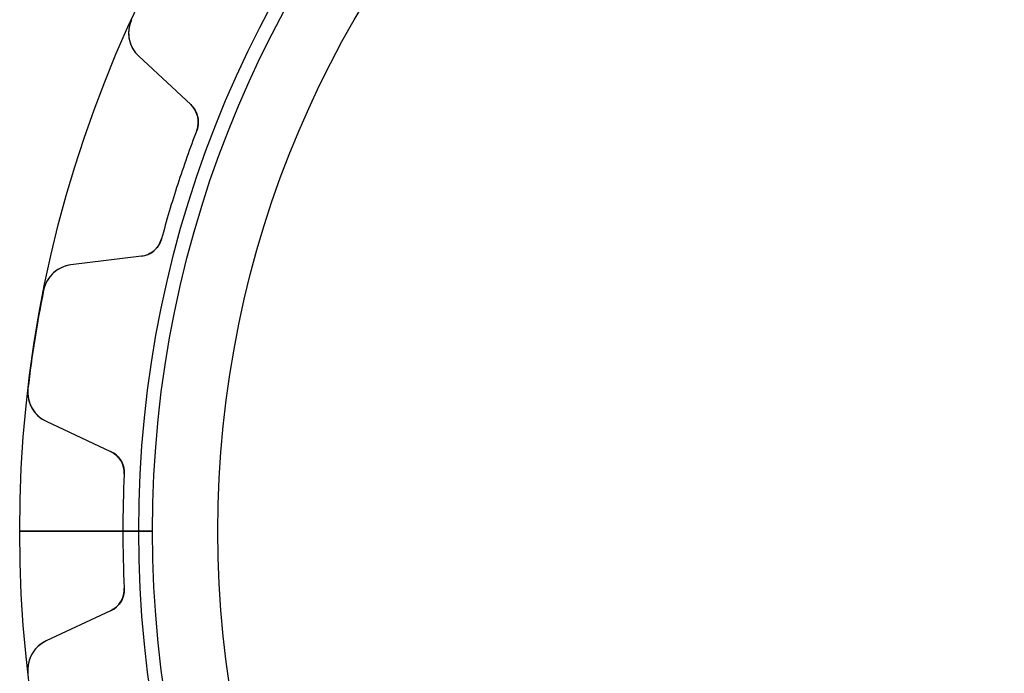
# Model space of a CAD drawing. Units: millimetres. Extents: x -30.9 to 30.9, y -30.9 to 30.9.
# Drawn here: x -30.9 to -6.1, y -3.6 to 12.9 of the extents above; entities that cross this region are included whole.
import ezdxf

# ---------------------------------------------------------------- set-up
doc = ezdxf.new("R2010")
doc.units = ezdxf.units.MM
doc.layers.add('Body027', color=7, linetype='CONTINUOUS')
doc.layers.add('Easydrive', color=7, linetype='CONTINUOUS')

msp = doc.modelspace()

# ---------------------------------------------------------------- linework, layer by layer
at = {"layer": 'Body027'}
for p, q in [((-27.9, 0, -2.9), (-30.9, 0, -2.5)), ((-27.9, 0, -2.9), (-30.9, 0, -2.5)), ((-30.9, 0, -2.5), (-30.9, 0, 2.5)), ((-30.9, 0, -2.5), (-30.9, 0, 2.5)), ((-27.9, 0, -2.9), (-30.9, 0, -2.5)), ((-27.9, 0, -2.9), (-30.9, 0, -2.5)), ((-30.9, 0, -2.5), (-30.9, 0, 2.5)), ((-30.9, 0, -2.5), (-30.9, 0, 2.5)), ((-25.9, 0, 2.9), (-25.9, 0, -2.9)), ((-25.9, 0, 2.9), (-25.9, 0, -2.9)), ((-25.9, 0, 2.9), (-25.9, 0, -2.9)), ((-25.9, 0, 2.9), (-25.9, 0, -2.9)), ((-30.9, 0, 2.5), (-27.9, 0, 2.9)), ((-30.9, 0, 2.5), (-27.9, 0, 2.9)), ((-30.9, 0, 2.5), (-27.9, 0, 2.9)), ((-30.9, 0, 2.5), (-27.9, 0, 2.9))]:
    msp.add_line(p, q, dxfattribs=at)
for radius in [30.9, 30.9, 30.9, 30.9, 30.9, 30.9, 30.9, 30.9, 27.9, 27.9, 27.9, 27.9, 27.9, 27.9, 27.9, 27.9, 25.9, 25.9, 25.9, 25.9, 25.9, 25.9, 25.9, 25.9]:
    msp.add_circle((0, 0), radius, dxfattribs=at)
at = {"layer": 'Easydrive'}
for p, q in [((-28.0809, 12.8948, -17), (-28.0809, 12.8948, -3.325)), ((-28.0809, 12.8948, -17), (-28.0809, 12.8948, -3.325)), ((-28.0809, 12.8948, 3.325), (-28.0809, 12.8948, 17)), ((-28.0809, 12.8948, 3.325), (-28.0809, 12.8948, 17)), ((-27.8995, 11.9758, -17), (-26.5877, 10.7526, -17)), ((-27.8995, 11.9758, -17), (-27.8995, 11.9758, -3.26066)), ((-27.8995, 11.9758, -17), (-26.5877, 10.7526, -17)), ((-27.8995, 11.9758, -17), (-27.8995, 11.9758, -3.26066)), ((-27.8995, 11.9758, 17), (-26.5877, 10.7526, 17)), ((-27.8995, 11.9758, 3.26066), (-27.8995, 11.9758, 17)), ((-27.8995, 11.9758, 17), (-26.5877, 10.7526, 17)), ((-27.8995, 11.9758, 3.26066), (-27.8995, 11.9758, 17)), ((-26.5877, 10.7526, -17), (-26.5877, 10.7526, -3.05989)), ((-26.5877, 10.7526, -17), (-26.5877, 10.7526, -3.05989)), ((-26.5877, 10.7526, 3.05989), (-26.5877, 10.7526, 17)), ((-26.5877, 10.7526, 3.05989), (-26.5877, 10.7526, 17)), ((-26.4365, 10.0997, -17), (-26.4365, 10.0997, -3.01455)), ((-26.4365, 10.0997, -17), (-26.4365, 10.0997, -3.01455)), ((-26.4365, 10.0997, 3.01455), (-26.4365, 10.0997, 17)), ((-26.4365, 10.0997, 3.01455), (-26.4365, 10.0997, 17)), ((-27.324, 7.36813, -17), (-27.324, 7.36813, -3.01455)), ((-27.324, 7.36813, -17), (-27.324, 7.36813, -3.01455)), ((-27.324, 7.36813, 3.01455), (-27.324, 7.36813, 17)), ((-27.324, 7.36813, 3.01455), (-27.324, 7.36813, 17)), ((-27.8302, 6.92881, -17), (-29.6104, 6.71024, -17)), ((-27.8302, 6.92881, -17), (-29.6104, 6.71024, -17)), ((-27.8302, 6.92881, 17), (-29.6104, 6.71024, 17)), ((-27.8302, 6.92881, 17), (-29.6104, 6.71024, 17)), ((-29.6104, 6.71024, -17), (-29.6104, 6.71024, -3.26066)), ((-29.6104, 6.71024, -17), (-29.6104, 6.71024, -3.26066)), ((-29.6104, 6.71024, 3.26066), (-29.6104, 6.71024, 17)), ((-29.6104, 6.71024, 3.26066), (-29.6104, 6.71024, 17)), ((-27.8302, 6.92881, -17), (-27.8302, 6.92881, -3.05989)), ((-27.8302, 6.92881, -17), (-27.8302, 6.92881, -3.05989)), ((-27.8302, 6.92881, 3.05989), (-27.8302, 6.92881, 17)), ((-27.8302, 6.92881, 3.05989), (-27.8302, 6.92881, 17)), ((-30.2972, 6.07345, -17), (-30.2972, 6.07345, -3.325)), ((-30.2972, 6.07345, -17), (-30.2972, 6.07345, -3.325)), ((-30.2972, 6.07345, 3.325), (-30.2972, 6.07345, 17)), ((-30.2972, 6.07345, 3.325), (-30.2972, 6.07345, 17)), ((-30.6912, 3.58617, -17), (-30.6912, 3.58617, -3.325)), ((-30.6912, 3.58617, -17), (-30.6912, 3.58617, -3.325)), ((-30.6912, 3.58617, 3.325), (-30.6912, 3.58617, 17)), ((-30.6912, 3.58617, 3.325), (-30.6912, 3.58617, 17)), ((-30.2347, 2.76829, -17), (-28.6092, 2.01031, -17)), ((-30.2347, 2.76829, -17), (-30.2347, 2.76829, -3.26066)), ((-30.2347, 2.76829, -17), (-28.6092, 2.01031, -17)), ((-30.2347, 2.76829, -17), (-30.2347, 2.76829, -3.26066)), ((-30.2347, 2.76829, 17), (-28.6092, 2.01031, 17)), ((-30.2347, 2.76829, 3.26066), (-30.2347, 2.76829, 17)), ((-30.2347, 2.76829, 17), (-28.6092, 2.01031, 17)), ((-30.2347, 2.76829, 3.26066), (-30.2347, 2.76829, 17)), ((-28.6092, 2.01031, -17), (-28.6092, 2.01031, -3.05989)), ((-28.6092, 2.01031, -17), (-28.6092, 2.01031, -3.05989)), ((-28.6092, 2.01031, 3.05989), (-28.6092, 2.01031, 17)), ((-28.6092, 2.01031, 3.05989), (-28.6092, 2.01031, 17)), ((-28.2635, 1.43607, -17), (-28.2635, 1.43607, -3.01455)), ((-28.2635, 1.43607, -17), (-28.2635, 1.43607, -3.01455)), ((-28.2635, 1.43607, 3.01455), (-28.2635, 1.43607, 17)), ((-28.2635, 1.43607, 3.01455), (-28.2635, 1.43607, 17)), ((-27.55, 0, -2.925), (-28.3, 0, -3.01455)), ((-27.55, 0, -2.925), (-28.3, 0, -3.01455)), ((-25.9, 0, 2.925), (-25.9, 0, -2.925)), ((-25.9, 0, 2.925), (-25.9, 0, -2.925)), ((-28.3, 0, 3.01455), (-27.55, 0, 2.925)), ((-28.3, 0, 3.01455), (-27.55, 0, 2.925)), ((-28.2635, -1.43607, -17), (-28.2635, -1.43607, -3.01455)), ((-28.2635, -1.43607, -17), (-28.2635, -1.43607, -3.01455)), ((-28.2635, -1.43607, 3.01455), (-28.2635, -1.43607, 17)), ((-28.2635, -1.43607, 3.01455), (-28.2635, -1.43607, 17)), ((-28.6092, -2.01031, -17), (-30.2347, -2.76829, -17)), ((-28.6092, -2.01031, -17), (-30.2347, -2.76829, -17)), ((-28.6092, -2.01031, 17), (-30.2347, -2.76829, 17)), ((-28.6092, -2.01031, 17), (-30.2347, -2.76829, 17)), ((-28.6092, -2.01031, -17), (-28.6092, -2.01031, -3.05989)), ((-28.6092, -2.01031, -17), (-28.6092, -2.01031, -3.05989)), ((-28.6092, -2.01031, 3.05989), (-28.6092, -2.01031, 17)), ((-28.6092, -2.01031, 3.05989), (-28.6092, -2.01031, 17)), ((-30.2347, -2.76829, -17), (-30.2347, -2.76829, -3.26066)), ((-30.2347, -2.76829, -17), (-30.2347, -2.76829, -3.26066)), ((-30.2347, -2.76829, 3.26066), (-30.2347, -2.76829, 17)), ((-30.2347, -2.76829, 3.26066), (-30.2347, -2.76829, 17)), ((-30.6912, -3.58617, -17), (-30.6912, -3.58617, -3.325)), ((-30.6912, -3.58617, -17), (-30.6912, -3.58617, -3.325)), ((-30.6912, -3.58617, 3.325), (-30.6912, -3.58617, 17)), ((-30.6912, -3.58617, 3.325), (-30.6912, -3.58617, 17))]:
    msp.add_line(p, q, dxfattribs=at)
for radius in [27.55, 27.55, 27.55, 27.55, 25.9, 25.9, 25.9, 25.9]:
    msp.add_circle((0, 0), radius, dxfattribs=at)
for centre, radius, start, end in [((-27.3539, 12.5609, -17), 0.8, 155.336, -133), ((-27.3539, 12.5609, -17), 0.8, 155.336, -133), ((-27.3539, 12.5609, 17), 0.8, 155.336, -133), ((-27.3539, 12.5609, 17), 0.8, 155.336, -133), ((-26.9969, 10.3138, -17), 0.6, -20.9087, 47), ((-26.9969, 10.3138, -17), 0.6, -20.9087, 47), ((-26.9969, 10.3138, 17), 0.6, -20.9087, 47), ((-26.9969, 10.3138, 17), 0.6, -20.9087, 47), ((0, 0, -17), 28.3, 159.091, 162), ((0, 0, -17), 28.3, 159.091, 162), ((0, 0, -3.01455), 28.3, 159.091, 162), ((0, 0, -3.01455), 28.3, 159.091, 162), ((0, 0, 17), 28.3, 159.091, 162), ((0, 0, 17), 28.3, 159.091, 162), ((0, 0, 3.01455), 28.3, 159.091, 162), ((0, 0, 3.01455), 28.3, 159.091, 162), ((0, 0, -17), 28.3, 162, 164.909), ((0, 0, -17), 28.3, 162, 164.909), ((0, 0, -3.01455), 28.3, 162, 164.909), ((0, 0, -3.01455), 28.3, 162, 164.909), ((0, 0, 17), 28.3, 162, 164.909), ((0, 0, 17), 28.3, 162, 164.909), ((0, 0, 3.01455), 28.3, 162, 164.909), ((0, 0, 3.01455), 28.3, 162, 164.909), ((-27.9033, 7.52434, -17), 0.6, -83, -15.0913), ((-27.9033, 7.52434, -17), 0.6, -83, -15.0913), ((-27.9033, 7.52434, 17), 0.6, -83, -15.0913), ((-27.9033, 7.52434, 17), 0.6, -83, -15.0913), ((-29.5129, 5.9162, -17), 0.8, 97.0003, 168.664), ((-29.5129, 5.9162, -17), 0.8, 97.0003, 168.664), ((-29.5129, 5.9162, 17), 0.8, 97.0003, 168.664), ((-29.5129, 5.9162, 17), 0.8, 97.0003, 168.664), ((0, 0, -17), 30.9, 168.665, 171), ((0, 0, -17), 30.9, 168.665, 171), ((0, 0, -3.325), 30.9, 168.665, 171), ((0, 0, -3.325), 30.9, 168.665, 171), ((0, 0, 17), 30.9, 168.665, 171), ((0, 0, 17), 30.9, 168.665, 171), ((0, 0, 3.325), 30.9, 168.665, 171), ((0, 0, 3.325), 30.9, 168.665, 171), ((0, 0, -17), 30.9, 171, 173.335), ((0, 0, -17), 30.9, 171, 173.335), ((0, 0, -3.325), 30.9, 171, 173.335), ((0, 0, -3.325), 30.9, 171, 173.335), ((0, 0, 17), 30.9, 171, 173.335), ((0, 0, 17), 30.9, 171, 173.335), ((0, 0, 3.325), 30.9, 171, 173.335), ((0, 0, 3.325), 30.9, 171, 173.335), ((-29.8966, 3.49333, -17), 0.8, 173.336, -115), ((-29.8966, 3.49333, -17), 0.8, 173.336, -115), ((-29.8966, 3.49333, 17), 0.8, 173.336, -115), ((-29.8966, 3.49333, 17), 0.8, 173.336, -115), ((-28.8628, 1.46652, -17), 0.6, -2.90871, 65), ((-28.8628, 1.46652, -17), 0.6, -2.90871, 65), ((-28.8628, 1.46652, 17), 0.6, -2.90871, 65), ((-28.8628, 1.46652, 17), 0.6, -2.90871, 65), ((0, 0, -17), 28.3, 177.091, 180), ((0, 0, -17), 28.3, 177.091, 180), ((0, 0, -3.01455), 28.3, 177.091, -180), ((0, 0, -3.01455), 28.3, 177.091, -180), ((0, 0, 17), 28.3, 177.091, 180), ((0, 0, 3.01455), 28.3, 177.091, -180), ((0, 0, 17), 28.3, 177.091, 180), ((0, 0, 3.01455), 28.3, 177.091, -180), ((0, 0, -17), 28.3, 180, -177.091), ((0, 0, -17), 28.3, 180, -177.091), ((0, 0, -3.01455), 28.3, -180, -177.091), ((0, 0, -3.01455), 28.3, -180, -177.091), ((0, 0, 17), 28.3, 180, -177.091), ((0, 0, 3.01455), 28.3, -180, -177.091), ((0, 0, 17), 28.3, 180, -177.091), ((0, 0, 3.01455), 28.3, -180, -177.091), ((-28.8628, -1.46652, -17), 0.6, -65, 2.90871), ((-28.8628, -1.46652, -17), 0.6, -65, 2.90871), ((-28.8628, -1.46652, 17), 0.6, -65, 2.90871), ((-28.8628, -1.46652, 17), 0.6, -65, 2.90871), ((-29.8966, -3.49333, -17), 0.8, 115, -173.336), ((-29.8966, -3.49333, -17), 0.8, 115, -173.336), ((-29.8966, -3.49333, 17), 0.8, 115, -173.336), ((-29.8966, -3.49333, 17), 0.8, 115, -173.336)]:
    msp.add_arc(centre, radius, start, end, dxfattribs=at)
for points, knots in [([(-28.0809, 12.8948, -3.325), (-28.1572, 12.7303, -3.32508), (-28.172, 12.5424, -3.31754), (-28.1329, 12.3789, -3.30541), (-28.0952, 12.2178, -3.29355), (-28.0102, 12.0789, -3.27767), (-27.8995, 11.9758, -3.26066)], [0, 0, 0, 0, 0.504964, 0.504964, 0.504964, 1, 1, 1, 1]), ([(-28.0809, 12.8948, -3.325), (-28.1572, 12.7303, -3.32508), (-28.172, 12.5424, -3.31754), (-28.1329, 12.3789, -3.30541), (-28.0952, 12.2178, -3.29355), (-28.0102, 12.0789, -3.27767), (-27.8995, 11.9758, -3.26066)], [0, 0, 0, 0, 0.504964, 0.504964, 0.504964, 1, 1, 1, 1]), ([(-28.0809, 12.8948, 3.325), (-28.1572, 12.7303, 3.32508), (-28.172, 12.5424, 3.31754), (-28.1329, 12.3789, 3.30541), (-28.0952, 12.2178, 3.29355), (-28.0102, 12.0789, 3.27767), (-27.8995, 11.9758, 3.26066)], [0, 0, 0, 0, 0.504964, 0.504964, 0.504964, 1, 1, 1, 1]), ([(-28.0809, 12.8948, 3.325), (-28.1572, 12.7303, 3.32508), (-28.172, 12.5424, 3.31754), (-28.1329, 12.3789, 3.30541), (-28.0952, 12.2178, 3.29355), (-28.0102, 12.0789, 3.27767), (-27.8995, 11.9758, 3.26066)], [0, 0, 0, 0, 0.504964, 0.504964, 0.504964, 1, 1, 1, 1]), ([(-26.5877, 10.7526, -3.05989), (-26.5097, 10.6803, -3.04801), (-26.4542, 10.5904, -3.03787), (-26.4212, 10.4829, -3.02946), (-26.3852, 10.3623, -3.02015), (-26.3886, 10.2237, -3.01449), (-26.4365, 10.0997, -3.01455)], [0, 0, 0, 0, 0.466924, 0.466924, 0.466924, 1, 1, 1, 1]), ([(-26.5877, 10.7526, -3.05989), (-26.5097, 10.6803, -3.04801), (-26.4542, 10.5904, -3.03787), (-26.4212, 10.4829, -3.02946), (-26.3852, 10.3623, -3.02015), (-26.3886, 10.2237, -3.01449), (-26.4365, 10.0997, -3.01455)], [0, 0, 0, 0, 0.466924, 0.466924, 0.466924, 1, 1, 1, 1]), ([(-26.5877, 10.7526, 3.05989), (-26.5097, 10.6803, 3.04801), (-26.4542, 10.5904, 3.03787), (-26.4212, 10.4829, 3.02946), (-26.3852, 10.3623, 3.02015), (-26.3886, 10.2237, 3.01449), (-26.4365, 10.0997, 3.01455)], [0, 0, 0, 0, 0.466924, 0.466924, 0.466924, 1, 1, 1, 1]), ([(-26.5877, 10.7526, 3.05989), (-26.5097, 10.6803, 3.04801), (-26.4542, 10.5904, 3.03787), (-26.4212, 10.4829, 3.02946), (-26.3852, 10.3623, 3.02015), (-26.3886, 10.2237, 3.01449), (-26.4365, 10.0997, 3.01455)], [0, 0, 0, 0, 0.466924, 0.466924, 0.466924, 1, 1, 1, 1]), ([(-27.324, 7.36813, -3.01455), (-27.3582, 7.23956, -3.01449), (-27.437, 7.12542, -3.02016), (-27.5372, 7.04901, -3.02948), (-27.627, 6.98153, -3.03789), (-27.7246, 6.94146, -3.04802), (-27.8302, 6.92881, -3.05989)], [0, 0, 0, 0, 0.533542, 0.533542, 0.533542, 1, 1, 1, 1]), ([(-27.324, 7.36813, -3.01455), (-27.3582, 7.23956, -3.01449), (-27.437, 7.12542, -3.02016), (-27.5372, 7.04901, -3.02948), (-27.627, 6.98153, -3.03789), (-27.7246, 6.94146, -3.04802), (-27.8302, 6.92881, -3.05989)], [0, 0, 0, 0, 0.533542, 0.533542, 0.533542, 1, 1, 1, 1]), ([(-27.324, 7.36813, 3.01455), (-27.3582, 7.23956, 3.01449), (-27.437, 7.12542, 3.02016), (-27.5372, 7.04901, 3.02948), (-27.627, 6.98153, 3.03789), (-27.7246, 6.94146, 3.04802), (-27.8302, 6.92881, 3.05989)], [0, 0, 0, 0, 0.533542, 0.533542, 0.533542, 1, 1, 1, 1]), ([(-27.324, 7.36813, 3.01455), (-27.3582, 7.23956, 3.01449), (-27.437, 7.12542, 3.02016), (-27.5372, 7.04901, 3.02948), (-27.627, 6.98153, 3.03789), (-27.7246, 6.94146, 3.04802), (-27.8302, 6.92881, 3.05989)], [0, 0, 0, 0, 0.533542, 0.533542, 0.533542, 1, 1, 1, 1]), ([(-29.6104, 6.71024, -3.26066), (-29.7605, 6.69193, -3.27766), (-29.9108, 6.62961, -3.29353), (-30.036, 6.52146, -3.30539), (-30.1638, 6.4122, -3.31754), (-30.2623, 6.25138, -3.32508), (-30.2972, 6.07345, -3.325)], [0, 0, 0, 0, 0.494872, 0.494872, 0.494872, 1, 1, 1, 1]), ([(-29.6104, 6.71024, -3.26066), (-29.7605, 6.69193, -3.27766), (-29.9108, 6.62961, -3.29353), (-30.036, 6.52146, -3.30539), (-30.1638, 6.4122, -3.31754), (-30.2623, 6.25138, -3.32508), (-30.2972, 6.07345, -3.325)], [0, 0, 0, 0, 0.494872, 0.494872, 0.494872, 1, 1, 1, 1]), ([(-29.6104, 6.71024, 3.26066), (-29.7605, 6.69193, 3.27766), (-29.9108, 6.62961, 3.29353), (-30.036, 6.52146, 3.30539), (-30.1638, 6.4122, 3.31754), (-30.2623, 6.25138, 3.32508), (-30.2972, 6.07345, 3.325)], [0, 0, 0, 0, 0.494872, 0.494872, 0.494872, 1, 1, 1, 1]), ([(-29.6104, 6.71024, 3.26066), (-29.7605, 6.69193, 3.27766), (-29.9108, 6.62961, 3.29353), (-30.036, 6.52146, 3.30539), (-30.1638, 6.4122, 3.31754), (-30.2623, 6.25138, 3.32508), (-30.2972, 6.07345, 3.325)], [0, 0, 0, 0, 0.494872, 0.494872, 0.494872, 1, 1, 1, 1]), ([(-30.6912, 3.58617, -3.325), (-30.713, 3.40622, -3.32508), (-30.669, 3.22288, -3.31754), (-30.5812, 3.07949, -3.30541), (-30.4956, 2.93789, -3.29355), (-30.3719, 2.8321, -3.27767), (-30.2347, 2.76829, -3.26066)], [0, 0, 0, 0, 0.504964, 0.504964, 0.504964, 1, 1, 1, 1]), ([(-30.6912, 3.58617, -3.325), (-30.713, 3.40622, -3.32508), (-30.669, 3.22288, -3.31754), (-30.5812, 3.07949, -3.30541), (-30.4956, 2.93789, -3.29355), (-30.3719, 2.8321, -3.27767), (-30.2347, 2.76829, -3.26066)], [0, 0, 0, 0, 0.504964, 0.504964, 0.504964, 1, 1, 1, 1]), ([(-30.6912, 3.58617, 3.325), (-30.713, 3.40622, 3.32508), (-30.669, 3.22288, 3.31754), (-30.5812, 3.07949, 3.30541), (-30.4956, 2.93789, 3.29355), (-30.3719, 2.8321, 3.27767), (-30.2347, 2.76829, 3.26066)], [0, 0, 0, 0, 0.504964, 0.504964, 0.504964, 1, 1, 1, 1]), ([(-30.6912, 3.58617, 3.325), (-30.713, 3.40622, 3.32508), (-30.669, 3.22288, 3.31754), (-30.5812, 3.07949, 3.30541), (-30.4956, 2.93789, 3.29355), (-30.3719, 2.8321, 3.27767), (-30.2347, 2.76829, 3.26066)], [0, 0, 0, 0, 0.504964, 0.504964, 0.504964, 1, 1, 1, 1]), ([(-28.6092, 2.01031, -3.05989), (-28.5126, 1.96562, -3.04801), (-28.4321, 1.89724, -3.03787), (-28.3675, 1.80517, -3.02946), (-28.296, 1.7016, -3.02015), (-28.2563, 1.56879, -3.01449), (-28.2635, 1.43607, -3.01455)], [0, 0, 0, 0, 0.466924, 0.466924, 0.466924, 1, 1, 1, 1]), ([(-28.6092, 2.01031, -3.05989), (-28.5126, 1.96562, -3.04801), (-28.4321, 1.89724, -3.03787), (-28.3675, 1.80517, -3.02946), (-28.296, 1.7016, -3.02015), (-28.2563, 1.56879, -3.01449), (-28.2635, 1.43607, -3.01455)], [0, 0, 0, 0, 0.466924, 0.466924, 0.466924, 1, 1, 1, 1]), ([(-28.6092, 2.01031, 3.05989), (-28.5126, 1.96562, 3.04801), (-28.4321, 1.89724, 3.03787), (-28.3675, 1.80517, 3.02946), (-28.296, 1.7016, 3.02015), (-28.2563, 1.56879, 3.01449), (-28.2635, 1.43607, 3.01455)], [0, 0, 0, 0, 0.466924, 0.466924, 0.466924, 1, 1, 1, 1]), ([(-28.6092, 2.01031, 3.05989), (-28.5126, 1.96562, 3.04801), (-28.4321, 1.89724, 3.03787), (-28.3675, 1.80517, 3.02946), (-28.296, 1.7016, 3.02015), (-28.2563, 1.56879, 3.01449), (-28.2635, 1.43607, 3.01455)], [0, 0, 0, 0, 0.466924, 0.466924, 0.466924, 1, 1, 1, 1]), ([(-28.2635, -1.43607, -3.01455), (-28.2563, -1.5689, -3.01449), (-28.296, -1.70183, -3.02016), (-28.3677, -1.80544, -3.02948), (-28.4322, -1.89738, -3.03789), (-28.5127, -1.96566, -3.04802), (-28.6092, -2.01031, -3.05989)], [0, 0, 0, 0, 0.533542, 0.533542, 0.533542, 1, 1, 1, 1]), ([(-28.2635, -1.43607, -3.01455), (-28.2563, -1.5689, -3.01449), (-28.296, -1.70183, -3.02016), (-28.3677, -1.80544, -3.02948), (-28.4322, -1.89738, -3.03789), (-28.5127, -1.96566, -3.04802), (-28.6092, -2.01031, -3.05989)], [0, 0, 0, 0, 0.533542, 0.533542, 0.533542, 1, 1, 1, 1]), ([(-28.2635, -1.43607, 3.01455), (-28.2563, -1.5689, 3.01449), (-28.296, -1.70183, 3.02016), (-28.3677, -1.80544, 3.02948), (-28.4322, -1.89738, 3.03789), (-28.5127, -1.96566, 3.04802), (-28.6092, -2.01031, 3.05989)], [0, 0, 0, 0, 0.533542, 0.533542, 0.533542, 1, 1, 1, 1]), ([(-28.2635, -1.43607, 3.01455), (-28.2563, -1.5689, 3.01449), (-28.296, -1.70183, 3.02016), (-28.3677, -1.80544, 3.02948), (-28.4322, -1.89738, 3.03789), (-28.5127, -1.96566, 3.04802), (-28.6092, -2.01031, 3.05989)], [0, 0, 0, 0, 0.533542, 0.533542, 0.533542, 1, 1, 1, 1]), ([(-30.2347, -2.76829, -3.26066), (-30.3718, -2.83208, -3.27766), (-30.4956, -2.93782, -3.29353), (-30.5812, -3.07935, -3.30539), (-30.669, -3.22276, -3.31754), (-30.713, -3.40616, -3.32508), (-30.6912, -3.58617, -3.325)], [0, 0, 0, 0, 0.494872, 0.494872, 0.494872, 1, 1, 1, 1]), ([(-30.2347, -2.76829, -3.26066), (-30.3718, -2.83208, -3.27766), (-30.4956, -2.93782, -3.29353), (-30.5812, -3.07935, -3.30539), (-30.669, -3.22276, -3.31754), (-30.713, -3.40616, -3.32508), (-30.6912, -3.58617, -3.325)], [0, 0, 0, 0, 0.494872, 0.494872, 0.494872, 1, 1, 1, 1]), ([(-30.2347, -2.76829, 3.26066), (-30.3718, -2.83208, 3.27766), (-30.4956, -2.93782, 3.29353), (-30.5812, -3.07935, 3.30539), (-30.669, -3.22276, 3.31754), (-30.713, -3.40616, 3.32508), (-30.6912, -3.58617, 3.325)], [0, 0, 0, 0, 0.494872, 0.494872, 0.494872, 1, 1, 1, 1]), ([(-30.2347, -2.76829, 3.26066), (-30.3718, -2.83208, 3.27766), (-30.4956, -2.93782, 3.29353), (-30.5812, -3.07935, 3.30539), (-30.669, -3.22276, 3.31754), (-30.713, -3.40616, 3.32508), (-30.6912, -3.58617, 3.325)], [0, 0, 0, 0, 0.494872, 0.494872, 0.494872, 1, 1, 1, 1])]:
    msp.add_open_spline(points, degree=3, knots=knots, dxfattribs=at)

doc.saveas('drawing.dxf')
